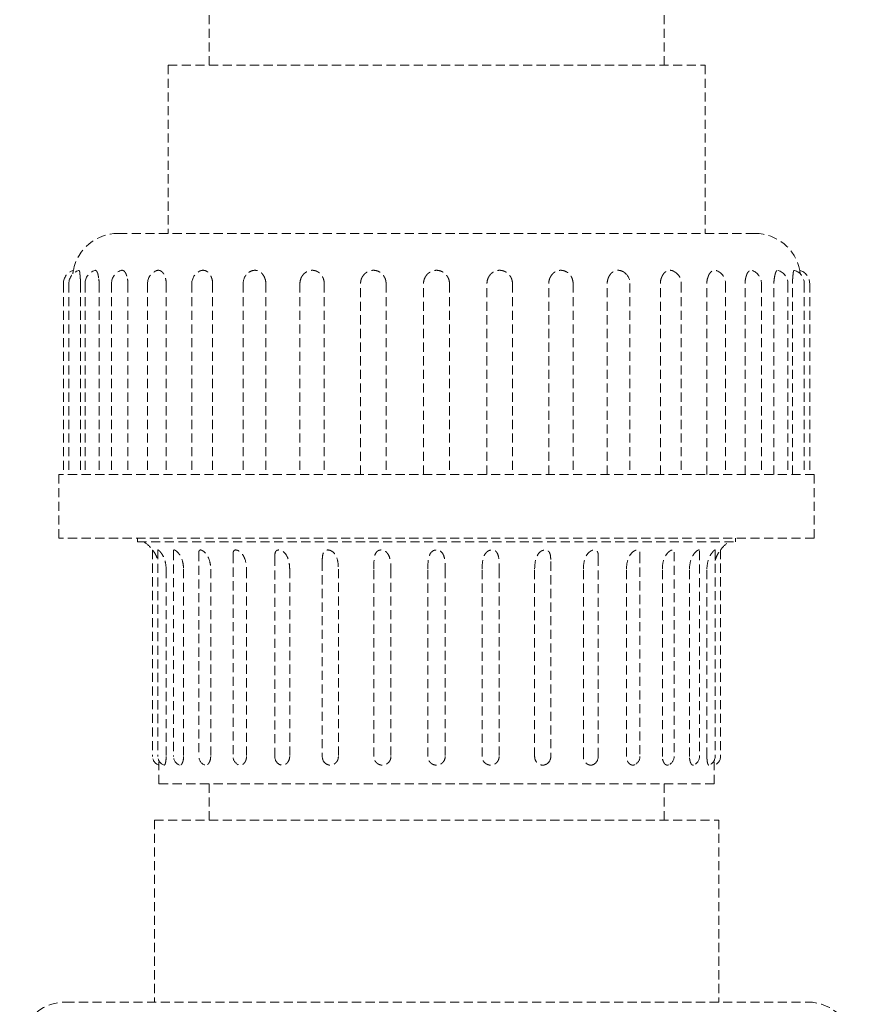
# Model space of a CAD drawing. Units: millimetres. Extents: x -18669 to 2344, y -9103 to 5756.
# Drawn here: x -6755 to -6664, y 499 to 608 of the extents above; entities that cross this region are included whole.
import ezdxf

# ---------------------------------------------------------------- set-up
doc = ezdxf.new("R2010")
doc.units = ezdxf.units.MM
doc.header["$LTSCALE"] = 0.02
doc.header["$MEASUREMENT"] = 0
doc.linetypes.add('AUSGEZOGEN', pattern=[0])
doc.linetypes.add('VERDECKT', pattern=[0.375, 0.25, -0.125])
doc.layers.add('INOWA', color=7, linetype='AUSGEZOGEN', lineweight=15)

# ---------------------------------------------------------------- blocks, each defined once
blk = doc.blocks.new('A$C83a1ba40')
at = {"linetype": 'VERDECKT', "lineweight": 9, "ltscale": 200, "extrusion": (0, 1, 0)}
for p, q in [((1716.94, 5329.3), (1716.94, 6213.47)), ((1766.94, 5329.3), (1766.94, 6213.47)), ((1712.44, 5329.3), (1771.44, 5329.3)), ((1712.44, 5329.3), (1712.44, 5310.8)), ((1771.44, 5329.3), (1771.44, 5310.8)), ((1776.94, 5310.8), (1706.94, 5310.8)), ((1700.94, 5305.3), (1700.94, 5284.3)), ((1701.54, 5305.3), (1701.54, 5284.3)), ((1702.81, 5305.3), (1702.81, 5284.3)), ((1703.32, 5305.3), (1703.32, 5284.3)), ((1704.86, 5305.3), (1704.86, 5284.3)), ((1706.23, 5305.3), (1706.23, 5284.3)), ((1708.03, 5305.3), (1708.03, 5284.3)), ((1710.18, 5305.3), (1710.18, 5284.3)), ((1712.23, 5305.3), (1712.23, 5284.3)), ((1715.05, 5305.3), (1715.05, 5284.3)), ((1717.33, 5305.3), (1717.33, 5284.3)), ((1720.69, 5305.3), (1720.69, 5284.3)), ((1723.18, 5305.3), (1723.18, 5284.3)), ((1726.93, 5305.3), (1726.93, 5284.3)), ((1729.6, 5305.3), (1729.6, 5284.3)), ((1733.59, 5284.3), (1733.59, 5305.3)), ((1736.39, 5305.3), (1736.39, 5284.3)), ((1740.51, 5284.3), (1740.51, 5305.3)), ((1743.36, 5305.3), (1743.36, 5284.3)), ((1747.48, 5284.3), (1747.48, 5305.3)), ((1750.28, 5305.3), (1750.28, 5284.3)), ((1754.27, 5284.3), (1754.27, 5305.3)), ((1756.94, 5305.3), (1756.94, 5284.3)), ((1760.69, 5284.3), (1760.69, 5305.3)), ((1763.19, 5305.3), (1763.19, 5284.3)), ((1766.54, 5284.3), (1766.54, 5305.3)), ((1768.83, 5305.3), (1768.83, 5284.3)), ((1771.64, 5284.3), (1771.64, 5305.3)), ((1773.69, 5305.3), (1773.69, 5284.3)), ((1775.84, 5284.3), (1775.84, 5305.3)), ((1777.64, 5305.3), (1777.64, 5284.3)), ((1779.01, 5284.3), (1779.01, 5305.3)), ((1780.55, 5305.3), (1780.55, 5284.3)), ((1781.06, 5284.3), (1781.06, 5305.3)), ((1782.34, 5305.3), (1782.34, 5284.3)), ((1782.94, 5305.3), (1782.94, 5284.3)), ((1783.44, 5284.3), (1700.44, 5284.3)), ((1700.44, 5277.3), (1700.44, 5284.3)), ((1783.44, 5277.3), (1783.44, 5284.3)), ((1783.44, 5277.3), (1700.44, 5277.3)), ((1709.08, 5277.3), (1709.08, 5276.9)), ((1709.08, 5276.9), (1774.79, 5276.9)), ((1774.79, 5277.3), (1774.79, 5276.9)), ((1710.74, 5276), (1710.74, 5253.3)), ((1711.32, 5275.98), (1711.32, 5253.3)), ((1713.03, 5275.9), (1713.03, 5253.3)), ((1715.82, 5275.77), (1715.82, 5253.3)), ((1768.05, 5275.77), (1768.05, 5253.3)), ((1770.84, 5275.9), (1770.84, 5253.3)), ((1772.55, 5275.98), (1772.55, 5253.3)), ((1773.14, 5276), (1773.14, 5253.3)), ((1719.58, 5275.56), (1719.58, 5253.3)), ((1724.16, 5275.25), (1724.16, 5253.3)), ((1729.38, 5274.72), (1729.38, 5253.3)), ((1754.49, 5274.72), (1754.49, 5253.3)), ((1759.71, 5275.25), (1759.71, 5253.3)), ((1764.29, 5275.56), (1764.29, 5253.3)), ((1712.22, 5273.9), (1712.22, 5253.3)), ((1714.14, 5273.9), (1714.14, 5253.3)), ((1717.12, 5273.9), (1717.12, 5253.3)), ((1721.06, 5273.9), (1721.06, 5253.3)), ((1725.8, 5273.9), (1725.8, 5253.3)), ((1731.15, 5273.9), (1731.15, 5253.3)), ((1735.05, 5253.3), (1735.05, 5273.9)), ((1736.93, 5273.9), (1736.93, 5253.3)), ((1740.98, 5253.3), (1740.98, 5273.9)), ((1742.89, 5273.9), (1742.89, 5253.3)), ((1746.94, 5253.3), (1746.94, 5273.9)), ((1748.82, 5273.9), (1748.82, 5253.3)), ((1752.72, 5253.3), (1752.72, 5273.9)), ((1758.07, 5253.3), (1758.07, 5273.9)), ((1762.81, 5253.3), (1762.81, 5273.9)), ((1766.75, 5253.3), (1766.75, 5273.9)), ((1769.73, 5253.3), (1769.73, 5273.9)), ((1771.65, 5253.3), (1771.65, 5273.9)), ((1711.44, 5250.3), (1711.44, 5252.35)), ((1772.44, 5250.3), (1772.44, 5252.35)), ((1772.44, 5250.3), (1711.44, 5250.3)), ((1716.94, 5246.3), (1716.94, 5250.3)), ((1766.94, 5246.3), (1766.94, 5250.3)), ((1710.94, 5246.3), (1772.94, 5246.3)), ((1710.94, 5246.3), (1710.94, 5226.3)), ((1772.94, 5246.3), (1772.94, 5226.3)), ((1701.14, 5226.3), (1741.94, 5226.3)), ((1741.94, 5226.3), (1782.74, 5226.3))]:
    blk.add_line(p, q, dxfattribs=at)
at = {"linetype": 'VERDECKT', "lineweight": 9, "ltscale": 200, "extrusion": (0, 0, -1)}
for centre, radius, start, end in [((-1706.94, 5305.8), 5, 10.8687, 90), ((-1776.94, 5305.8), 5, 90, 169.1313), ((-1702.44, 5305.3), 1.5, 0, 74.125), ((-1703.04, 5305.3), 1.5, 0, 73.8614), ((-1704.82, 5305.3), 1.5, 360, 73.0221), ((-1707.73, 5305.3), 1.5, 0, 71.4368), ((-1711.68, 5305.3), 1.5, 360, 68.709), ((-1716.55, 5305.3), 1.5, 360, 63.8739), ((-1722.19, 5305.3), 1.5, 0, 53.9209), ((-1761.69, 5305.3), 1.5, 126.0791, 180), ((-1767.33, 5305.3), 1.5, 116.1261, 180), ((-1772.19, 5305.3), 1.5, 111.291, 180), ((-1776.14, 5305.3), 1.5, 108.5632, 180), ((-1779.05, 5305.3), 1.5, 106.9779, 180), ((-1780.84, 5305.3), 1.5, 106.1386, 180), ((-1781.44, 5305.3), 1.5, 105.875, 180), ((-1728.43, 5305.3), 1.5, 0, 21.2251), ((-1755.44, 5305.3), 1.5, 158.7749, 180), ((-1707.94, 5273.9), 3.5, 120.9832, 143.1262), ((-1775.93, 5273.9), 3.5, 36.8738, 59.0168), ((-1711.74, 5253.3), 1, 287.4576, 360), ((-1712.32, 5253.3), 1, 287.8074, 0), ((-1714.03, 5253.3), 1, 288.9319, 360), ((-1716.82, 5253.3), 1, 291.1013, 360), ((-1720.58, 5253.3), 1, 294.9734, 0), ((-1725.16, 5253.3), 1, 302.2873, 360), ((-1730.38, 5253.3), 1, 319.6999, 0), ((-1753.49, 5253.3), 1, 180, 220.3001), ((-1758.71, 5253.3), 1, 180, 237.7127), ((-1763.29, 5253.3), 1, 180, 245.0266), ((-1767.05, 5253.3), 1, 180, 248.8987), ((-1769.84, 5253.3), 1, 180, 251.0681), ((-1771.55, 5253.3), 1, 180, 252.1926), ((-1772.14, 5253.3), 1, 180, 252.5424), ((-1701.14, 5221.3), 5, 0, 90), ((-1782.74, 5221.3), 5, 90, 180)]:
    blk.add_arc(centre, radius, start, end, dxfattribs=at)
at = {"linetype": 'VERDECKT', "lineweight": 9, "ltscale": 200}
for points, knots in [([(1702.02, 5306.75), (1702.02, 5306.75), (1702.02, 5306.73), (1702.01, 5306.67), (1702.01, 5306.62), (1702, 5306.54), (1701.99, 5306.51), (1701.99, 5306.45), (1701.98, 5306.42), (1701.98, 5306.38), (1701.98, 5306.37), (1701.98, 5306.37)], [4.3335339, 4.3335339, 4.3335339, 4.3335339, 4.6724734, 4.6724734, 5.0114128, 5.0114128, 5.1594981, 5.1594981, 5.3075833, 5.3075833, 5.3271111, 5.3271111, 5.3271111, 5.3271111]), ([(1702.62, 5306.75), (1702.62, 5306.75), (1702.63, 5306.75), (1702.65, 5306.75), (1702.67, 5306.73), (1702.7, 5306.67), (1702.71, 5306.62), (1702.73, 5306.54), (1702.73, 5306.51), (1702.74, 5306.45), (1702.75, 5306.42), (1702.75, 5306.33), (1702.76, 5306.27), (1702.77, 5306.14), (1702.78, 5306.07), (1702.78, 5305.95), (1702.79, 5305.89), (1702.79, 5305.82), (1702.8, 5305.81), (1702.8, 5305.8)], [4.262287, 4.262287, 4.262287, 4.262287, 4.333534, 4.333534, 4.672473, 4.672473, 5.011413, 5.011413, 5.159498, 5.159498, 5.307583, 5.307583, 5.533781, 5.533781, 5.759978, 5.759978, 5.95177, 5.95177, 5.970841, 5.970841, 5.970841, 5.970841]), ([(1704.38, 5306.74), (1704.4, 5306.74), (1704.42, 5306.75), (1704.47, 5306.75), (1704.51, 5306.73), (1704.58, 5306.67), (1704.61, 5306.62), (1704.65, 5306.54), (1704.67, 5306.51), (1704.69, 5306.45), (1704.7, 5306.42), (1704.73, 5306.33), (1704.74, 5306.27), (1704.77, 5306.14), (1704.78, 5306.07), (1704.8, 5305.95), (1704.81, 5305.89), (1704.82, 5305.82), (1704.82, 5305.81), (1704.82, 5305.8)], [4.187979, 4.187979, 4.187979, 4.187979, 4.333534, 4.333534, 4.672473, 4.672473, 5.011413, 5.011413, 5.159498, 5.159498, 5.307583, 5.307583, 5.533781, 5.533781, 5.759978, 5.759978, 5.95177, 5.95177, 5.970841, 5.970841, 5.970841, 5.970841]), ([(1707.25, 5306.73), (1707.29, 5306.74), (1707.33, 5306.75), (1707.43, 5306.75), (1707.49, 5306.73), (1707.6, 5306.67), (1707.65, 5306.62), (1707.71, 5306.54), (1707.73, 5306.51), (1707.77, 5306.45), (1707.79, 5306.42), (1707.83, 5306.33), (1707.85, 5306.27), (1707.89, 5306.14), (1707.92, 5306.07), (1707.95, 5305.95), (1707.96, 5305.89), (1707.98, 5305.82), (1707.98, 5305.81), (1707.98, 5305.8)], [4.103732, 4.103732, 4.103732, 4.103732, 4.333534, 4.333534, 4.672473, 4.672473, 5.011413, 5.011413, 5.159498, 5.159498, 5.307583, 5.307583, 5.533781, 5.533781, 5.759978, 5.759978, 5.95177, 5.95177, 5.970841, 5.970841, 5.970841, 5.970841]), ([(1711.13, 5306.7), (1711.21, 5306.73), (1711.29, 5306.75), (1711.43, 5306.75), (1711.51, 5306.73), (1711.66, 5306.67), (1711.72, 5306.62), (1711.81, 5306.54), (1711.83, 5306.51), (1711.89, 5306.45), (1711.91, 5306.42), (1711.96, 5306.33), (1712, 5306.27), (1712.06, 5306.14), (1712.08, 5306.07), (1712.12, 5305.95), (1712.14, 5305.89), (1712.16, 5305.82), (1712.16, 5305.81), (1712.17, 5305.8)], [3.99817, 3.99817, 3.99817, 3.99817, 4.333534, 4.333534, 4.672473, 4.672473, 5.011413, 5.011413, 5.159498, 5.159498, 5.307583, 5.307583, 5.533781, 5.533781, 5.759978, 5.759978, 5.95177, 5.95177, 5.970841, 5.970841, 5.970841, 5.970841]), ([(1715.88, 5306.65), (1715.92, 5306.67), (1715.96, 5306.69), (1716.1, 5306.73), (1716.19, 5306.75), (1716.37, 5306.75), (1716.46, 5306.73), (1716.64, 5306.67), (1716.72, 5306.62), (1716.82, 5306.54), (1716.85, 5306.51), (1716.92, 5306.45), (1716.95, 5306.42), (1717.01, 5306.33), (1717.05, 5306.27), (1717.13, 5306.14), (1717.16, 5306.07), (1717.21, 5305.95), (1717.23, 5305.89), (1717.25, 5305.82), (1717.26, 5305.81), (1717.26, 5305.8)], [3.845893, 3.845893, 3.845893, 3.845893, 3.994594, 3.994594, 4.333534, 4.333534, 4.672473, 4.672473, 5.011413, 5.011413, 5.159498, 5.159498, 5.307583, 5.307583, 5.533781, 5.533781, 5.759978, 5.759978, 5.95177, 5.95177, 5.970841, 5.970841, 5.970841, 5.970841]), ([(1721.3, 5306.52), (1721.33, 5306.54), (1721.35, 5306.55), (1721.46, 5306.62), (1721.57, 5306.67), (1721.77, 5306.73), (1721.88, 5306.75), (1722.08, 5306.75), (1722.18, 5306.73), (1722.38, 5306.67), (1722.48, 5306.62), (1722.6, 5306.54), (1722.63, 5306.51), (1722.71, 5306.45), (1722.74, 5306.42), (1722.82, 5306.33), (1722.86, 5306.27), (1722.95, 5306.14), (1722.99, 5306.07), (1723.04, 5305.95), (1723.07, 5305.89), (1723.09, 5305.82), (1723.1, 5305.81), (1723.1, 5305.8)], [3.564783, 3.564783, 3.564783, 3.564783, 3.655655, 3.655655, 3.994594, 3.994594, 4.333534, 4.333534, 4.672473, 4.672473, 5.011413, 5.011413, 5.159498, 5.159498, 5.307583, 5.307583, 5.533781, 5.533781, 5.759978, 5.759978, 5.95177, 5.95177, 5.970841, 5.970841, 5.970841, 5.970841]), ([(1727.03, 5305.85), (1727.05, 5305.9), (1727.07, 5305.96), (1727.14, 5306.07), (1727.18, 5306.14), (1727.28, 5306.27), (1727.33, 5306.33), (1727.42, 5306.42), (1727.46, 5306.45), (1727.55, 5306.51), (1727.59, 5306.54), (1727.73, 5306.62), (1727.84, 5306.67), (1728.06, 5306.73), (1728.18, 5306.75), (1728.39, 5306.75), (1728.51, 5306.73), (1728.72, 5306.67), (1728.83, 5306.62), (1728.96, 5306.54), (1729, 5306.51), (1729.08, 5306.45), (1729.12, 5306.42), (1729.2, 5306.33), (1729.25, 5306.27), (1729.35, 5306.14), (1729.39, 5306.07), (1729.45, 5305.95), (1729.48, 5305.89), (1729.51, 5305.82), (1729.51, 5305.81), (1729.51, 5305.8)], [2.73854, 2.73854, 2.73854, 2.73854, 2.90709, 2.90709, 3.133287, 3.133287, 3.359485, 3.359485, 3.50757, 3.50757, 3.655655, 3.655655, 3.994594, 3.994594, 4.333534, 4.333534, 4.672473, 4.672473, 5.011413, 5.011413, 5.159498, 5.159498, 5.307583, 5.307583, 5.533781, 5.533781, 5.759978, 5.759978, 5.95177, 5.95177, 5.970841, 5.970841, 5.970841, 5.970841]), ([(1733.68, 5305.8), (1733.68, 5305.81), (1733.69, 5305.82), (1733.71, 5305.89), (1733.75, 5305.95), (1733.81, 5306.07), (1733.86, 5306.14), (1733.96, 5306.27), (1734.02, 5306.33), (1734.11, 5306.42), (1734.15, 5306.45), (1734.24, 5306.51), (1734.28, 5306.54), (1734.42, 5306.62), (1734.54, 5306.67), (1734.77, 5306.73), (1734.89, 5306.75), (1735.12, 5306.75), (1735.24, 5306.73), (1735.47, 5306.67), (1735.58, 5306.62), (1735.72, 5306.54), (1735.76, 5306.51), (1735.85, 5306.45), (1735.89, 5306.42), (1735.98, 5306.33), (1736.03, 5306.27), (1736.13, 5306.14), (1736.17, 5306.07), (1736.24, 5305.95), (1736.27, 5305.89), (1736.3, 5305.82), (1736.3, 5305.81), (1736.3, 5305.8)], [2.696227, 2.696227, 2.696227, 2.696227, 2.715298, 2.715298, 2.90709, 2.90709, 3.133287, 3.133287, 3.359485, 3.359485, 3.50757, 3.50757, 3.655655, 3.655655, 3.994594, 3.994594, 4.333534, 4.333534, 4.672473, 4.672473, 5.011413, 5.011413, 5.159498, 5.159498, 5.307583, 5.307583, 5.533781, 5.533781, 5.759978, 5.759978, 5.95177, 5.95177, 5.970841, 5.970841, 5.970841, 5.970841]), ([(1740.6, 5305.8), (1740.61, 5305.81), (1740.61, 5305.82), (1740.64, 5305.89), (1740.67, 5305.95), (1740.74, 5306.07), (1740.78, 5306.14), (1740.88, 5306.27), (1740.94, 5306.33), (1741.03, 5306.42), (1741.08, 5306.45), (1741.16, 5306.51), (1741.21, 5306.54), (1741.35, 5306.62), (1741.46, 5306.67), (1741.7, 5306.73), (1741.82, 5306.75), (1742.05, 5306.75), (1742.17, 5306.73), (1742.41, 5306.67), (1742.52, 5306.62), (1742.66, 5306.54), (1742.71, 5306.51), (1742.8, 5306.45), (1742.84, 5306.42), (1742.93, 5306.33), (1742.99, 5306.27), (1743.09, 5306.14), (1743.13, 5306.07), (1743.2, 5305.95), (1743.23, 5305.89), (1743.26, 5305.82), (1743.26, 5305.81), (1743.27, 5305.8)], [2.696227, 2.696227, 2.696227, 2.696227, 2.715298, 2.715298, 2.90709, 2.90709, 3.133287, 3.133287, 3.359485, 3.359485, 3.50757, 3.50757, 3.655655, 3.655655, 3.994594, 3.994594, 4.333534, 4.333534, 4.672473, 4.672473, 5.011413, 5.011413, 5.159498, 5.159498, 5.307583, 5.307583, 5.533781, 5.533781, 5.759978, 5.759978, 5.95177, 5.95177, 5.970841, 5.970841, 5.970841, 5.970841]), ([(1747.57, 5305.8), (1747.57, 5305.81), (1747.57, 5305.82), (1747.6, 5305.89), (1747.63, 5305.95), (1747.7, 5306.07), (1747.74, 5306.14), (1747.84, 5306.27), (1747.89, 5306.33), (1747.98, 5306.42), (1748.03, 5306.45), (1748.11, 5306.51), (1748.15, 5306.54), (1748.29, 5306.62), (1748.4, 5306.67), (1748.63, 5306.73), (1748.75, 5306.75), (1748.98, 5306.75), (1749.1, 5306.73), (1749.33, 5306.67), (1749.45, 5306.62), (1749.59, 5306.54), (1749.63, 5306.51), (1749.72, 5306.45), (1749.76, 5306.42), (1749.85, 5306.33), (1749.91, 5306.27), (1750.01, 5306.14), (1750.06, 5306.07), (1750.13, 5305.95), (1750.16, 5305.89), (1750.18, 5305.82), (1750.19, 5305.81), (1750.19, 5305.8)], [2.696227, 2.696227, 2.696227, 2.696227, 2.715298, 2.715298, 2.90709, 2.90709, 3.133287, 3.133287, 3.359485, 3.359485, 3.50757, 3.50757, 3.655655, 3.655655, 3.994594, 3.994594, 4.333534, 4.333534, 4.672473, 4.672473, 5.011413, 5.011413, 5.159498, 5.159498, 5.307583, 5.307583, 5.533781, 5.533781, 5.759978, 5.759978, 5.95177, 5.95177, 5.970841, 5.970841, 5.970841, 5.970841]), ([(1754.36, 5305.8), (1754.36, 5305.81), (1754.36, 5305.82), (1754.39, 5305.89), (1754.42, 5305.95), (1754.48, 5306.07), (1754.52, 5306.14), (1754.62, 5306.27), (1754.67, 5306.33), (1754.75, 5306.42), (1754.79, 5306.45), (1754.87, 5306.51), (1754.91, 5306.54), (1755.04, 5306.62), (1755.15, 5306.67), (1755.36, 5306.73), (1755.48, 5306.75), (1755.69, 5306.75), (1755.81, 5306.73), (1756.03, 5306.67), (1756.14, 5306.62), (1756.28, 5306.54), (1756.32, 5306.51), (1756.41, 5306.45), (1756.45, 5306.42), (1756.54, 5306.33), (1756.59, 5306.27), (1756.69, 5306.14), (1756.73, 5306.07), (1756.8, 5305.96), (1756.82, 5305.9), (1756.84, 5305.85)], [2.696227, 2.696227, 2.696227, 2.696227, 2.715298, 2.715298, 2.90709, 2.90709, 3.133287, 3.133287, 3.359485, 3.359485, 3.50757, 3.50757, 3.655655, 3.655655, 3.994594, 3.994594, 4.333534, 4.333534, 4.672473, 4.672473, 5.011413, 5.011413, 5.159498, 5.159498, 5.307583, 5.307583, 5.533781, 5.533781, 5.759978, 5.759978, 5.928528, 5.928528, 5.928528, 5.928528]), ([(1760.77, 5305.8), (1760.77, 5305.81), (1760.78, 5305.82), (1760.8, 5305.89), (1760.83, 5305.95), (1760.88, 5306.07), (1760.92, 5306.14), (1761.01, 5306.27), (1761.05, 5306.33), (1761.13, 5306.42), (1761.16, 5306.45), (1761.24, 5306.51), (1761.28, 5306.54), (1761.39, 5306.62), (1761.49, 5306.67), (1761.69, 5306.73), (1761.79, 5306.75), (1761.99, 5306.75), (1762.1, 5306.73), (1762.3, 5306.67), (1762.41, 5306.62), (1762.52, 5306.55), (1762.54, 5306.54), (1762.57, 5306.52)], [2.696227, 2.696227, 2.696227, 2.696227, 2.715298, 2.715298, 2.90709, 2.90709, 3.133287, 3.133287, 3.359485, 3.359485, 3.50757, 3.50757, 3.655655, 3.655655, 3.994594, 3.994594, 4.333534, 4.333534, 4.672473, 4.672473, 5.011413, 5.011413, 5.102285, 5.102285, 5.102285, 5.102285]), ([(1766.61, 5305.8), (1766.61, 5305.81), (1766.62, 5305.82), (1766.64, 5305.89), (1766.66, 5305.95), (1766.71, 5306.07), (1766.75, 5306.14), (1766.82, 5306.27), (1766.86, 5306.33), (1766.93, 5306.42), (1766.96, 5306.45), (1767.02, 5306.51), (1767.05, 5306.54), (1767.15, 5306.62), (1767.23, 5306.67), (1767.41, 5306.73), (1767.5, 5306.75), (1767.68, 5306.75), (1767.77, 5306.73), (1767.91, 5306.69), (1767.95, 5306.67), (1767.99, 5306.65)], [2.696227, 2.696227, 2.696227, 2.696227, 2.715298, 2.715298, 2.90709, 2.90709, 3.133287, 3.133287, 3.359485, 3.359485, 3.50757, 3.50757, 3.655655, 3.655655, 3.994594, 3.994594, 4.333534, 4.333534, 4.672473, 4.672473, 4.821175, 4.821175, 4.821175, 4.821175]), ([(1771.7, 5305.8), (1771.71, 5305.81), (1771.71, 5305.82), (1771.73, 5305.89), (1771.75, 5305.95), (1771.79, 5306.07), (1771.81, 5306.14), (1771.87, 5306.27), (1771.91, 5306.33), (1771.96, 5306.42), (1771.99, 5306.45), (1772.04, 5306.51), (1772.06, 5306.54), (1772.15, 5306.62), (1772.21, 5306.67), (1772.36, 5306.73), (1772.44, 5306.75), (1772.58, 5306.75), (1772.66, 5306.73), (1772.74, 5306.7)], [2.696227, 2.696227, 2.696227, 2.696227, 2.715298, 2.715298, 2.90709, 2.90709, 3.133287, 3.133287, 3.359485, 3.359485, 3.50757, 3.50757, 3.655655, 3.655655, 3.994594, 3.994594, 4.333534, 4.333534, 4.668898, 4.668898, 4.668898, 4.668898]), ([(1775.89, 5305.8), (1775.89, 5305.81), (1775.89, 5305.82), (1775.91, 5305.89), (1775.92, 5305.95), (1775.96, 5306.07), (1775.98, 5306.14), (1776.02, 5306.27), (1776.04, 5306.33), (1776.08, 5306.42), (1776.1, 5306.45), (1776.14, 5306.51), (1776.16, 5306.54), (1776.22, 5306.62), (1776.27, 5306.67), (1776.38, 5306.73), (1776.44, 5306.75), (1776.54, 5306.75), (1776.58, 5306.74), (1776.62, 5306.73)], [2.696227, 2.696227, 2.696227, 2.696227, 2.715298, 2.715298, 2.90709, 2.90709, 3.133287, 3.133287, 3.359485, 3.359485, 3.50757, 3.50757, 3.655655, 3.655655, 3.994594, 3.994594, 4.333534, 4.333534, 4.563336, 4.563336, 4.563336, 4.563336]), ([(1779.05, 5305.8), (1779.05, 5305.81), (1779.05, 5305.82), (1779.06, 5305.89), (1779.07, 5305.95), (1779.09, 5306.07), (1779.1, 5306.14), (1779.13, 5306.27), (1779.15, 5306.33), (1779.17, 5306.42), (1779.18, 5306.45), (1779.2, 5306.51), (1779.22, 5306.54), (1779.26, 5306.62), (1779.29, 5306.67), (1779.36, 5306.73), (1779.4, 5306.75), (1779.46, 5306.75), (1779.47, 5306.74), (1779.49, 5306.74)], [2.696227, 2.696227, 2.696227, 2.696227, 2.715298, 2.715298, 2.90709, 2.90709, 3.133287, 3.133287, 3.359485, 3.359485, 3.50757, 3.50757, 3.655655, 3.655655, 3.994594, 3.994594, 4.333534, 4.333534, 4.479089, 4.479089, 4.479089, 4.479089]), ([(1781.07, 5305.8), (1781.07, 5305.81), (1781.08, 5305.82), (1781.08, 5305.89), (1781.09, 5305.95), (1781.09, 5306.07), (1781.1, 5306.14), (1781.11, 5306.27), (1781.12, 5306.33), (1781.12, 5306.42), (1781.13, 5306.45), (1781.14, 5306.51), (1781.14, 5306.54), (1781.16, 5306.62), (1781.17, 5306.67), (1781.2, 5306.73), (1781.22, 5306.75), (1781.24, 5306.75), (1781.25, 5306.75), (1781.25, 5306.75)], [2.696227, 2.696227, 2.696227, 2.696227, 2.715298, 2.715298, 2.90709, 2.90709, 3.133287, 3.133287, 3.359485, 3.359485, 3.50757, 3.50757, 3.655655, 3.655655, 3.994594, 3.994594, 4.333534, 4.333534, 4.404781, 4.404781, 4.404781, 4.404781]), ([(1781.89, 5306.37), (1781.89, 5306.37), (1781.89, 5306.38), (1781.89, 5306.42), (1781.88, 5306.45), (1781.88, 5306.51), (1781.87, 5306.54), (1781.86, 5306.62), (1781.86, 5306.67), (1781.85, 5306.73), (1781.85, 5306.75), (1781.85, 5306.75)], [3.3399568, 3.3399568, 3.3399568, 3.3399568, 3.3594846, 3.3594846, 3.5075698, 3.5075698, 3.6556551, 3.6556551, 3.9945945, 3.9945945, 4.3335339, 4.3335339, 4.3335339, 4.3335339]), ([(1702.8, 5305.8), (1702.8, 5305.8), (1702.8, 5305.8), (1702.81, 5305.64), (1702.81, 5305.47), (1702.81, 5305.3)], [-4.7221503, -4.7221503, -4.7221503, -4.7221503, -4.7217716, -4.7217716, -4.2334735, -4.2334735, -4.2334735, -4.2334735]), ([(1704.82, 5305.8), (1704.82, 5305.8), (1704.82, 5305.8), (1704.85, 5305.64), (1704.86, 5305.47), (1704.86, 5305.3)], [-4.7221503, -4.7221503, -4.7221503, -4.7221503, -4.7217716, -4.7217716, -4.2334735, -4.2334735, -4.2334735, -4.2334735]), ([(1707.98, 5305.8), (1707.98, 5305.8), (1707.98, 5305.8), (1708.01, 5305.64), (1708.03, 5305.47), (1708.03, 5305.3)], [-4.7221503, -4.7221503, -4.7221503, -4.7221503, -4.7217716, -4.7217716, -4.2334735, -4.2334735, -4.2334735, -4.2334735]), ([(1712.17, 5305.8), (1712.17, 5305.8), (1712.17, 5305.8), (1712.21, 5305.64), (1712.23, 5305.47), (1712.23, 5305.3)], [-4.7221503, -4.7221503, -4.7221503, -4.7221503, -4.7217716, -4.7217716, -4.2334735, -4.2334735, -4.2334735, -4.2334735]), ([(1717.26, 5305.8), (1717.26, 5305.8), (1717.26, 5305.8), (1717.31, 5305.64), (1717.33, 5305.47), (1717.33, 5305.3)], [-4.7221503, -4.7221503, -4.7221503, -4.7221503, -4.7217716, -4.7217716, -4.2334735, -4.2334735, -4.2334735, -4.2334735]), ([(1723.1, 5305.8), (1723.1, 5305.8), (1723.1, 5305.8), (1723.15, 5305.64), (1723.18, 5305.47), (1723.18, 5305.3)], [-4.7221503, -4.7221503, -4.7221503, -4.7221503, -4.7217716, -4.7217716, -4.2334735, -4.2334735, -4.2334735, -4.2334735]), ([(1729.51, 5305.8), (1729.51, 5305.8), (1729.51, 5305.8), (1729.57, 5305.64), (1729.6, 5305.47), (1729.6, 5305.3)], [-4.7221503, -4.7221503, -4.7221503, -4.7221503, -4.7217716, -4.7217716, -4.2334735, -4.2334735, -4.2334735, -4.2334735]), ([(1733.59, 5305.3), (1733.59, 5305.47), (1733.62, 5305.64), (1733.68, 5305.8), (1733.68, 5305.8), (1733.68, 5305.8)], [0, 0, 0, 0, 0.4882981, 0.4882981, 0.4886768, 0.4886768, 0.4886768, 0.4886768]), ([(1736.3, 5305.8), (1736.3, 5305.8), (1736.3, 5305.8), (1736.37, 5305.64), (1736.39, 5305.47), (1736.39, 5305.3)], [-4.7221503, -4.7221503, -4.7221503, -4.7221503, -4.7217716, -4.7217716, -4.2334735, -4.2334735, -4.2334735, -4.2334735]), ([(1740.51, 5305.3), (1740.51, 5305.47), (1740.54, 5305.64), (1740.6, 5305.8), (1740.6, 5305.8), (1740.6, 5305.8)], [0, 0, 0, 0, 0.4882981, 0.4882981, 0.4886768, 0.4886768, 0.4886768, 0.4886768]), ([(1743.27, 5305.8), (1743.27, 5305.8), (1743.27, 5305.8), (1743.33, 5305.64), (1743.36, 5305.47), (1743.36, 5305.3)], [-4.7221503, -4.7221503, -4.7221503, -4.7221503, -4.7217716, -4.7217716, -4.2334735, -4.2334735, -4.2334735, -4.2334735]), ([(1747.48, 5305.3), (1747.48, 5305.47), (1747.51, 5305.64), (1747.57, 5305.8), (1747.57, 5305.8), (1747.57, 5305.8)], [0, 0, 0, 0, 0.4882981, 0.4882981, 0.4886768, 0.4886768, 0.4886768, 0.4886768]), ([(1750.19, 5305.8), (1750.19, 5305.8), (1750.19, 5305.8), (1750.25, 5305.64), (1750.28, 5305.47), (1750.28, 5305.3)], [-4.7221503, -4.7221503, -4.7221503, -4.7221503, -4.7217716, -4.7217716, -4.2334735, -4.2334735, -4.2334735, -4.2334735]), ([(1754.27, 5305.3), (1754.27, 5305.47), (1754.3, 5305.64), (1754.36, 5305.8), (1754.36, 5305.8), (1754.36, 5305.8)], [0, 0, 0, 0, 0.4882981, 0.4882981, 0.4886768, 0.4886768, 0.4886768, 0.4886768]), ([(1760.69, 5305.3), (1760.69, 5305.47), (1760.72, 5305.64), (1760.77, 5305.8), (1760.77, 5305.8), (1760.77, 5305.8)], [0, 0, 0, 0, 0.4882981, 0.4882981, 0.4886768, 0.4886768, 0.4886768, 0.4886768]), ([(1766.54, 5305.3), (1766.54, 5305.47), (1766.56, 5305.64), (1766.61, 5305.8), (1766.61, 5305.8), (1766.61, 5305.8)], [0, 0, 0, 0, 0.4882981, 0.4882981, 0.4886768, 0.4886768, 0.4886768, 0.4886768]), ([(1771.64, 5305.3), (1771.64, 5305.47), (1771.66, 5305.64), (1771.7, 5305.8), (1771.7, 5305.8), (1771.7, 5305.8)], [0, 0, 0, 0, 0.4882981, 0.4882981, 0.4886768, 0.4886768, 0.4886768, 0.4886768]), ([(1775.84, 5305.3), (1775.84, 5305.47), (1775.86, 5305.64), (1775.89, 5305.8), (1775.89, 5305.8), (1775.89, 5305.8)], [0, 0, 0, 0, 0.4882981, 0.4882981, 0.4886768, 0.4886768, 0.4886768, 0.4886768]), ([(1779.01, 5305.3), (1779.01, 5305.47), (1779.02, 5305.64), (1779.05, 5305.8), (1779.05, 5305.8), (1779.05, 5305.8)], [0, 0, 0, 0, 0.4882981, 0.4882981, 0.4886768, 0.4886768, 0.4886768, 0.4886768]), ([(1781.06, 5305.3), (1781.06, 5305.47), (1781.06, 5305.64), (1781.07, 5305.8), (1781.07, 5305.8), (1781.07, 5305.8)], [0, 0, 0, 0, 0.4882981, 0.4882981, 0.4886768, 0.4886768, 0.4886768, 0.4886768]), ([(1710.74, 5276), (1710.74, 5276), (1710.74, 5276), (1710.74, 5276), (1710.75, 5275.98), (1710.8, 5275.91), (1710.84, 5275.87), (1710.93, 5275.73), (1710.99, 5275.64), (1711.14, 5275.35), (1711.22, 5275.16), (1711.3, 5274.9), (1711.31, 5274.88), (1711.32, 5274.86)], [3.81049, 3.81049, 3.81049, 3.81049, 3.906715, 3.906715, 4.37908, 4.37908, 4.934702, 4.934702, 5.630043, 5.630043, 6.573076, 6.573076, 6.658905, 6.658905, 6.658905, 6.658905]), ([(1711.32, 5275.98), (1711.32, 5275.98), (1711.32, 5275.98), (1711.32, 5276), (1711.33, 5276.01), (1711.37, 5276), (1711.4, 5275.98), (1711.48, 5275.91), (1711.53, 5275.86), (1711.65, 5275.72), (1711.72, 5275.63), (1711.91, 5275.32), (1712.02, 5275.09), (1712.17, 5274.55), (1712.22, 5274.24), (1712.22, 5273.9)], [3.434223, 3.434223, 3.434223, 3.434223, 3.463463, 3.463463, 3.943643, 3.943643, 4.42051, 4.42051, 4.981055, 4.981055, 5.680783, 5.680783, 6.777679, 6.777679, 7.852791, 7.852791, 7.852791, 7.852791]), ([(1713.03, 5275.9), (1713.03, 5275.94), (1713.04, 5275.97), (1713.08, 5276), (1713.1, 5276.01), (1713.18, 5275.99), (1713.22, 5275.97), (1713.33, 5275.9), (1713.39, 5275.85), (1713.53, 5275.72), (1713.61, 5275.62), (1713.83, 5275.29), (1713.96, 5275.02), (1714.1, 5274.45), (1714.14, 5274.18), (1714.14, 5273.9)], [3.025913, 3.025913, 3.025913, 3.025913, 3.482386, 3.482386, 3.965146, 3.965146, 4.443564, 4.443564, 5.003855, 5.003855, 5.699958, 5.699958, 6.949846, 6.949846, 7.965424, 7.965424, 7.965424, 7.965424]), ([(1715.82, 5275.77), (1715.82, 5275.81), (1715.83, 5275.85), (1715.85, 5275.93), (1715.88, 5275.97), (1715.95, 5276), (1715.99, 5276.01), (1716.09, 5275.99), (1716.15, 5275.97), (1716.28, 5275.9), (1716.35, 5275.85), (1716.5, 5275.71), (1716.59, 5275.62), (1716.83, 5275.28), (1716.95, 5275.01), (1717.09, 5274.43), (1717.12, 5274.17), (1717.12, 5273.9)], [2.581563, 2.581563, 2.581563, 2.581563, 2.958457, 2.958457, 3.500893, 3.500893, 3.985408, 3.985408, 4.465807, 4.465807, 5.028189, 5.028189, 5.726564, 5.726564, 7.012698, 7.012698, 7.995946, 7.995946, 7.995946, 7.995946]), ([(1719.58, 5275.56), (1719.58, 5275.59), (1719.58, 5275.61), (1719.59, 5275.75), (1719.61, 5275.83), (1719.68, 5275.93), (1719.72, 5275.97), (1719.82, 5276), (1719.87, 5276.01), (1720, 5275.99), (1720.06, 5275.97), (1720.21, 5275.9), (1720.29, 5275.85), (1720.45, 5275.71), (1720.54, 5275.61), (1720.78, 5275.28), (1720.9, 5275), (1721.03, 5274.42), (1721.06, 5274.16), (1721.06, 5273.9)], [2.113074, 2.113074, 2.113074, 2.113074, 2.277615, 2.277615, 2.966382, 2.966382, 3.508179, 3.508179, 3.99331, 3.99331, 4.474532, 4.474532, 5.037965, 5.037965, 5.737804, 5.737804, 7.034696, 7.034696, 8.008256, 8.008256, 8.008256, 8.008256]), ([(1724.16, 5275.25), (1724.16, 5275.4), (1724.17, 5275.53), (1724.22, 5275.74), (1724.25, 5275.83), (1724.35, 5275.93), (1724.41, 5275.97), (1724.53, 5276), (1724.6, 5276.01), (1724.74, 5275.99), (1724.82, 5275.97), (1724.97, 5275.9), (1725.06, 5275.85), (1725.22, 5275.71), (1725.31, 5275.62), (1725.54, 5275.28), (1725.65, 5275.01), (1725.77, 5274.43), (1725.8, 5274.17), (1725.8, 5273.9)], [1.579324, 1.579324, 1.579324, 1.579324, 2.268701, 2.268701, 2.958457, 2.958457, 3.500893, 3.500893, 3.985408, 3.985408, 4.465807, 4.465807, 5.028189, 5.028189, 5.726564, 5.726564, 7.012698, 7.012698, 7.995946, 7.995946, 7.995946, 7.995946]), ([(1729.38, 5274.72), (1729.38, 5274.85), (1729.38, 5274.96), (1729.4, 5275.29), (1729.42, 5275.48), (1729.52, 5275.73), (1729.57, 5275.82), (1729.7, 5275.93), (1729.76, 5275.96), (1729.91, 5276), (1729.98, 5276.01), (1730.14, 5275.99), (1730.22, 5275.97), (1730.38, 5275.9), (1730.47, 5275.85), (1730.64, 5275.72), (1730.72, 5275.62), (1730.94, 5275.29), (1731.03, 5275.02), (1731.14, 5274.45), (1731.15, 5274.18), (1731.15, 5273.9)], [0.883955, 0.883955, 0.883955, 0.883955, 1.329551, 1.329551, 2.242107, 2.242107, 2.938192, 2.938192, 3.482386, 3.482386, 3.965146, 3.965146, 4.443564, 4.443564, 5.003855, 5.003855, 5.699958, 5.699958, 6.949846, 6.949846, 7.965424, 7.965424, 7.965424, 7.965424]), ([(1735.05, 5273.9), (1735.05, 5274.35), (1735.05, 5274.75), (1735.12, 5275.29), (1735.16, 5275.47), (1735.29, 5275.72), (1735.36, 5275.81), (1735.51, 5275.92), (1735.59, 5275.96), (1735.75, 5276), (1735.83, 5276.01), (1735.99, 5276), (1736.07, 5275.98), (1736.24, 5275.91), (1736.32, 5275.86), (1736.48, 5275.72), (1736.56, 5275.63), (1736.74, 5275.32), (1736.81, 5275.09), (1736.91, 5274.55), (1736.93, 5274.24), (1736.93, 5273.9)], [0, 0, 0, 0, 1.331459, 1.331459, 2.215169, 2.215169, 2.917186, 2.917186, 3.463463, 3.463463, 3.943643, 3.943643, 4.42051, 4.42051, 4.981055, 4.981055, 5.680783, 5.680783, 6.777679, 6.777679, 7.852791, 7.852791, 7.852791, 7.852791]), ([(1740.98, 5273.9), (1740.98, 5274.35), (1741, 5274.75), (1741.1, 5275.28), (1741.16, 5275.45), (1741.31, 5275.71), (1741.4, 5275.8), (1741.57, 5275.92), (1741.65, 5275.96), (1741.82, 5276), (1741.9, 5276.01), (1742.07, 5276), (1742.15, 5275.98), (1742.31, 5275.91), (1742.38, 5275.87), (1742.53, 5275.73), (1742.6, 5275.64), (1742.75, 5275.35), (1742.8, 5275.16), (1742.88, 5274.63), (1742.89, 5274.28), (1742.89, 5273.9)], [0, 0, 0, 0, 1.33408, 1.33408, 2.166838, 2.166838, 2.880255, 2.880255, 3.429919, 3.429919, 3.906715, 3.906715, 4.37908, 4.37908, 4.934702, 4.934702, 5.630043, 5.630043, 6.573076, 6.573076, 7.766861, 7.766861, 7.766861, 7.766861]), ([(1746.94, 5273.9), (1746.94, 5274.35), (1746.98, 5274.75), (1747.12, 5275.29), (1747.2, 5275.47), (1747.39, 5275.72), (1747.48, 5275.81), (1747.66, 5275.92), (1747.75, 5275.96), (1747.92, 5276), (1748, 5276.01), (1748.16, 5276), (1748.24, 5275.98), (1748.38, 5275.91), (1748.45, 5275.86), (1748.58, 5275.72), (1748.63, 5275.63), (1748.75, 5275.32), (1748.78, 5275.09), (1748.82, 5274.55), (1748.82, 5274.24), (1748.82, 5273.9)], [0, 0, 0, 0, 1.331459, 1.331459, 2.215169, 2.215169, 2.917186, 2.917186, 3.463463, 3.463463, 3.943643, 3.943643, 4.42051, 4.42051, 4.981055, 4.981055, 5.680783, 5.680783, 6.777679, 6.777679, 7.852791, 7.852791, 7.852791, 7.852791]), ([(1752.72, 5273.9), (1752.72, 5274.35), (1752.77, 5274.75), (1752.94, 5275.29), (1753.04, 5275.48), (1753.25, 5275.73), (1753.35, 5275.82), (1753.53, 5275.93), (1753.62, 5275.96), (1753.79, 5276), (1753.87, 5276.01), (1754.01, 5275.99), (1754.08, 5275.97), (1754.21, 5275.9), (1754.26, 5275.85), (1754.36, 5275.72), (1754.4, 5275.62), (1754.48, 5275.3), (1754.49, 5275.03), (1754.49, 5274.72)], [0, 0, 0, 0, 1.329551, 1.329551, 2.242107, 2.242107, 2.938192, 2.938192, 3.482386, 3.482386, 3.965146, 3.965146, 4.443564, 4.443564, 5.003855, 5.003855, 5.699958, 5.699958, 6.928668, 6.928668, 6.928668, 6.928668]), ([(1758.07, 5273.9), (1758.07, 5274.35), (1758.14, 5274.75), (1758.34, 5275.3), (1758.45, 5275.49), (1758.68, 5275.74), (1758.78, 5275.83), (1758.96, 5275.93), (1759.04, 5275.97), (1759.2, 5276), (1759.27, 5276.01), (1759.4, 5275.99), (1759.45, 5275.97), (1759.56, 5275.9), (1759.6, 5275.85), (1759.67, 5275.71), (1759.69, 5275.62), (1759.71, 5275.42), (1759.71, 5275.34), (1759.71, 5275.25)], [0, 0, 0, 0, 1.328574, 1.328574, 2.268701, 2.268701, 2.958457, 2.958457, 3.500893, 3.500893, 3.985408, 3.985408, 4.465807, 4.465807, 5.028189, 5.028189, 5.726564, 5.726564, 6.183405, 6.183405, 6.183405, 6.183405]), ([(1762.81, 5273.9), (1762.81, 5274.35), (1762.89, 5274.75), (1763.11, 5275.3), (1763.23, 5275.49), (1763.45, 5275.75), (1763.55, 5275.83), (1763.72, 5275.93), (1763.8, 5275.97), (1763.94, 5276), (1764, 5276.01), (1764.11, 5275.99), (1764.15, 5275.97), (1764.22, 5275.9), (1764.25, 5275.85), (1764.28, 5275.72), (1764.29, 5275.65), (1764.29, 5275.56)], [0, 0, 0, 0, 1.328272, 1.328272, 2.277615, 2.277615, 2.966382, 2.966382, 3.508179, 3.508179, 3.99331, 3.99331, 4.474532, 4.474532, 5.037965, 5.037965, 5.610337, 5.610337, 5.610337, 5.610337]), ([(1766.75, 5273.9), (1766.75, 5274.35), (1766.83, 5274.75), (1767.06, 5275.3), (1767.18, 5275.49), (1767.39, 5275.74), (1767.49, 5275.83), (1767.64, 5275.93), (1767.71, 5275.97), (1767.83, 5276), (1767.88, 5276.01), (1767.96, 5275.99), (1767.99, 5275.97), (1768.03, 5275.9), (1768.04, 5275.85), (1768.05, 5275.78), (1768.05, 5275.77), (1768.05, 5275.77)], [0, 0, 0, 0, 1.328574, 1.328574, 2.268701, 2.268701, 2.958457, 2.958457, 3.500893, 3.500893, 3.985408, 3.985408, 4.465807, 4.465807, 5.028189, 5.028189, 5.092127, 5.092127, 5.092127, 5.092127]), ([(1769.73, 5273.9), (1769.73, 5274.35), (1769.82, 5274.75), (1770.04, 5275.29), (1770.15, 5275.48), (1770.35, 5275.73), (1770.44, 5275.82), (1770.57, 5275.93), (1770.63, 5275.96), (1770.72, 5276), (1770.76, 5276.01), (1770.81, 5275.99), (1770.83, 5275.97), (1770.84, 5275.93), (1770.84, 5275.92), (1770.84, 5275.9)], [0, 0, 0, 0, 1.329551, 1.329551, 2.242107, 2.242107, 2.938192, 2.938192, 3.482386, 3.482386, 3.965146, 3.965146, 4.443564, 4.443564, 4.620207, 4.620207, 4.620207, 4.620207]), ([(1771.65, 5273.9), (1771.65, 5274.35), (1771.74, 5274.75), (1771.95, 5275.29), (1772.05, 5275.47), (1772.22, 5275.72), (1772.3, 5275.81), (1772.41, 5275.92), (1772.45, 5275.96), (1772.51, 5276), (1772.54, 5276.01), (1772.55, 5276), (1772.55, 5275.99), (1772.55, 5275.98)], [0, 0, 0, 0, 1.331459, 1.331459, 2.215169, 2.215169, 2.917186, 2.917186, 3.463463, 3.463463, 3.943643, 3.943643, 4.203345, 4.203345, 4.203345, 4.203345]), ([(1772.55, 5274.86), (1772.58, 5274.94), (1772.6, 5275.01), (1772.7, 5275.28), (1772.78, 5275.45), (1772.93, 5275.71), (1772.99, 5275.8), (1773.07, 5275.92), (1773.1, 5275.96), (1773.13, 5276), (1773.14, 5276), (1773.14, 5276)], [1.054447, 1.054447, 1.054447, 1.054447, 1.33408, 1.33408, 2.166838, 2.166838, 2.880255, 2.880255, 3.429919, 3.429919, 3.81049, 3.81049, 3.81049, 3.81049]), ([(1712.22, 5253.3), (1712.22, 5253.2), (1712.22, 5253.08), (1712.2, 5252.86), (1712.19, 5252.76), (1712.16, 5252.64), (1712.15, 5252.6), (1712.14, 5252.53), (1712.13, 5252.5), (1712.1, 5252.44), (1712.09, 5252.41), (1712.05, 5252.36), (1712.04, 5252.35), (1712.02, 5252.35), (1712.01, 5252.35), (1712.01, 5252.35)], [2.853683, 2.853683, 2.853683, 2.853683, 3.183083, 3.183083, 3.512482, 3.512482, 3.658615, 3.658615, 3.804747, 3.804747, 4.042636, 4.042636, 4.280525, 4.280525, 4.339093, 4.339093, 4.339093, 4.339093]), ([(1714.14, 5253.3), (1714.14, 5253.2), (1714.13, 5253.08), (1714.1, 5252.86), (1714.07, 5252.76), (1714.03, 5252.64), (1714.01, 5252.6), (1713.98, 5252.53), (1713.96, 5252.5), (1713.92, 5252.44), (1713.89, 5252.41), (1713.82, 5252.36), (1713.79, 5252.35), (1713.74, 5252.35), (1713.73, 5252.35), (1713.71, 5252.36)], [2.853683, 2.853683, 2.853683, 2.853683, 3.183083, 3.183083, 3.512482, 3.512482, 3.658615, 3.658615, 3.804747, 3.804747, 4.042636, 4.042636, 4.280525, 4.280525, 4.400734, 4.400734, 4.400734, 4.400734]), ([(1717.12, 5253.3), (1717.12, 5253.2), (1717.11, 5253.08), (1717.06, 5252.86), (1717.02, 5252.76), (1716.96, 5252.64), (1716.94, 5252.6), (1716.89, 5252.53), (1716.87, 5252.5), (1716.81, 5252.44), (1716.76, 5252.41), (1716.67, 5252.36), (1716.62, 5252.35), (1716.54, 5252.35), (1716.5, 5252.36), (1716.46, 5252.37)], [2.853683, 2.853683, 2.853683, 2.853683, 3.183083, 3.183083, 3.512482, 3.512482, 3.658615, 3.658615, 3.804747, 3.804747, 4.042636, 4.042636, 4.280525, 4.280525, 4.472453, 4.472453, 4.472453, 4.472453]), ([(1721.06, 5253.3), (1721.06, 5253.2), (1721.04, 5253.08), (1720.98, 5252.86), (1720.94, 5252.76), (1720.86, 5252.64), (1720.83, 5252.6), (1720.77, 5252.53), (1720.74, 5252.5), (1720.66, 5252.44), (1720.6, 5252.41), (1720.49, 5252.36), (1720.42, 5252.35), (1720.31, 5252.35), (1720.25, 5252.36), (1720.18, 5252.39), (1720.17, 5252.39), (1720.16, 5252.4)], [2.853683, 2.853683, 2.853683, 2.853683, 3.183083, 3.183083, 3.512482, 3.512482, 3.658615, 3.658615, 3.804747, 3.804747, 4.042636, 4.042636, 4.280525, 4.280525, 4.518414, 4.518414, 4.566773, 4.566773, 4.566773, 4.566773]), ([(1725.8, 5253.3), (1725.8, 5253.2), (1725.78, 5253.08), (1725.71, 5252.86), (1725.65, 5252.76), (1725.57, 5252.64), (1725.53, 5252.6), (1725.46, 5252.53), (1725.43, 5252.5), (1725.33, 5252.44), (1725.27, 5252.41), (1725.13, 5252.36), (1725.06, 5252.35), (1724.92, 5252.35), (1724.85, 5252.36), (1724.73, 5252.4), (1724.67, 5252.43), (1724.62, 5252.46)], [2.853683, 2.853683, 2.853683, 2.853683, 3.183083, 3.183083, 3.512482, 3.512482, 3.658615, 3.658615, 3.804747, 3.804747, 4.042636, 4.042636, 4.280525, 4.280525, 4.518414, 4.518414, 4.716066, 4.716066, 4.716066, 4.716066]), ([(1731.15, 5253.3), (1731.15, 5253.2), (1731.14, 5253.08), (1731.06, 5252.86), (1731, 5252.76), (1730.9, 5252.64), (1730.87, 5252.6), (1730.79, 5252.53), (1730.75, 5252.5), (1730.64, 5252.44), (1730.57, 5252.41), (1730.42, 5252.36), (1730.34, 5252.35), (1730.19, 5252.35), (1730.11, 5252.36), (1729.96, 5252.41), (1729.88, 5252.44), (1729.78, 5252.5), (1729.74, 5252.53), (1729.67, 5252.6), (1729.64, 5252.63), (1729.62, 5252.66)], [2.853683, 2.853683, 2.853683, 2.853683, 3.183083, 3.183083, 3.512482, 3.512482, 3.658615, 3.658615, 3.804747, 3.804747, 4.042636, 4.042636, 4.280525, 4.280525, 4.518414, 4.518414, 4.756302, 4.756302, 4.902435, 4.902435, 5.026716, 5.026716, 5.026716, 5.026716]), ([(1736.93, 5253.3), (1736.93, 5253.2), (1736.91, 5253.08), (1736.83, 5252.86), (1736.76, 5252.76), (1736.66, 5252.64), (1736.62, 5252.6), (1736.54, 5252.53), (1736.5, 5252.5), (1736.39, 5252.44), (1736.31, 5252.41), (1736.15, 5252.36), (1736.06, 5252.35), (1735.91, 5252.35), (1735.82, 5252.36), (1735.66, 5252.41), (1735.58, 5252.44), (1735.47, 5252.5), (1735.43, 5252.53), (1735.35, 5252.6), (1735.31, 5252.64), (1735.21, 5252.76), (1735.15, 5252.86), (1735.07, 5253.08), (1735.05, 5253.2), (1735.05, 5253.3)], [2.853683, 2.853683, 2.853683, 2.853683, 3.183083, 3.183083, 3.512482, 3.512482, 3.658615, 3.658615, 3.804747, 3.804747, 4.042636, 4.042636, 4.280525, 4.280525, 4.518414, 4.518414, 4.756302, 4.756302, 4.902435, 4.902435, 5.048567, 5.048567, 5.377967, 5.377967, 5.707366, 5.707366, 5.707366, 5.707366]), ([(1742.89, 5253.3), (1742.89, 5253.2), (1742.87, 5253.08), (1742.79, 5252.86), (1742.73, 5252.76), (1742.62, 5252.64), (1742.58, 5252.6), (1742.5, 5252.53), (1742.46, 5252.5), (1742.35, 5252.44), (1742.27, 5252.41), (1742.1, 5252.36), (1742.01, 5252.35), (1741.86, 5252.35), (1741.77, 5252.36), (1741.6, 5252.41), (1741.52, 5252.44), (1741.41, 5252.5), (1741.37, 5252.53), (1741.29, 5252.6), (1741.25, 5252.64), (1741.14, 5252.76), (1741.08, 5252.86), (1741, 5253.08), (1740.98, 5253.2), (1740.98, 5253.3)], [2.853683, 2.853683, 2.853683, 2.853683, 3.183083, 3.183083, 3.512482, 3.512482, 3.658615, 3.658615, 3.804747, 3.804747, 4.042636, 4.042636, 4.280525, 4.280525, 4.518414, 4.518414, 4.756302, 4.756302, 4.902435, 4.902435, 5.048567, 5.048567, 5.377967, 5.377967, 5.707366, 5.707366, 5.707366, 5.707366]), ([(1748.82, 5253.3), (1748.82, 5253.2), (1748.8, 5253.08), (1748.72, 5252.86), (1748.66, 5252.76), (1748.56, 5252.64), (1748.52, 5252.6), (1748.44, 5252.53), (1748.4, 5252.5), (1748.29, 5252.44), (1748.21, 5252.41), (1748.05, 5252.36), (1747.96, 5252.35), (1747.81, 5252.35), (1747.72, 5252.36), (1747.56, 5252.41), (1747.48, 5252.44), (1747.37, 5252.5), (1747.33, 5252.53), (1747.25, 5252.6), (1747.21, 5252.64), (1747.11, 5252.76), (1747.04, 5252.86), (1746.96, 5253.08), (1746.94, 5253.2), (1746.94, 5253.3)], [2.853683, 2.853683, 2.853683, 2.853683, 3.183083, 3.183083, 3.512482, 3.512482, 3.658615, 3.658615, 3.804747, 3.804747, 4.042636, 4.042636, 4.280525, 4.280525, 4.518414, 4.518414, 4.756302, 4.756302, 4.902435, 4.902435, 5.048567, 5.048567, 5.377967, 5.377967, 5.707366, 5.707366, 5.707366, 5.707366]), ([(1754.25, 5252.66), (1754.23, 5252.63), (1754.2, 5252.6), (1754.13, 5252.53), (1754.09, 5252.5), (1753.99, 5252.44), (1753.91, 5252.41), (1753.76, 5252.36), (1753.68, 5252.35), (1753.53, 5252.35), (1753.45, 5252.36), (1753.3, 5252.41), (1753.23, 5252.44), (1753.12, 5252.5), (1753.08, 5252.53), (1753, 5252.6), (1752.97, 5252.64), (1752.87, 5252.76), (1752.81, 5252.86), (1752.73, 5253.08), (1752.72, 5253.2), (1752.72, 5253.3)], [3.534334, 3.534334, 3.534334, 3.534334, 3.658615, 3.658615, 3.804747, 3.804747, 4.042636, 4.042636, 4.280525, 4.280525, 4.518414, 4.518414, 4.756302, 4.756302, 4.902435, 4.902435, 5.048567, 5.048567, 5.377967, 5.377967, 5.707366, 5.707366, 5.707366, 5.707366]), ([(1759.25, 5252.46), (1759.2, 5252.43), (1759.14, 5252.4), (1759.02, 5252.36), (1758.95, 5252.35), (1758.81, 5252.35), (1758.74, 5252.36), (1758.6, 5252.41), (1758.54, 5252.44), (1758.44, 5252.5), (1758.41, 5252.53), (1758.34, 5252.6), (1758.3, 5252.64), (1758.22, 5252.76), (1758.16, 5252.86), (1758.09, 5253.08), (1758.07, 5253.2), (1758.07, 5253.3)], [3.844984, 3.844984, 3.844984, 3.844984, 4.042636, 4.042636, 4.280525, 4.280525, 4.518414, 4.518414, 4.756302, 4.756302, 4.902435, 4.902435, 5.048567, 5.048567, 5.377967, 5.377967, 5.707366, 5.707366, 5.707366, 5.707366]), ([(1763.71, 5252.4), (1763.7, 5252.39), (1763.69, 5252.39), (1763.62, 5252.36), (1763.56, 5252.35), (1763.45, 5252.35), (1763.38, 5252.36), (1763.27, 5252.41), (1763.21, 5252.44), (1763.13, 5252.5), (1763.1, 5252.53), (1763.04, 5252.6), (1763.01, 5252.64), (1762.93, 5252.76), (1762.89, 5252.86), (1762.83, 5253.08), (1762.81, 5253.2), (1762.81, 5253.3)], [3.994277, 3.994277, 3.994277, 3.994277, 4.042636, 4.042636, 4.280525, 4.280525, 4.518414, 4.518414, 4.756302, 4.756302, 4.902435, 4.902435, 5.048567, 5.048567, 5.377967, 5.377967, 5.707366, 5.707366, 5.707366, 5.707366]), ([(1767.41, 5252.37), (1767.37, 5252.36), (1767.33, 5252.35), (1767.25, 5252.35), (1767.2, 5252.36), (1767.11, 5252.41), (1767.06, 5252.44), (1767, 5252.5), (1766.98, 5252.53), (1766.93, 5252.6), (1766.91, 5252.64), (1766.85, 5252.76), (1766.81, 5252.86), (1766.76, 5253.08), (1766.75, 5253.2), (1766.75, 5253.3)], [4.088597, 4.088597, 4.088597, 4.088597, 4.280525, 4.280525, 4.518414, 4.518414, 4.756302, 4.756302, 4.902435, 4.902435, 5.048567, 5.048567, 5.377967, 5.377967, 5.707366, 5.707366, 5.707366, 5.707366]), ([(1770.16, 5252.36), (1770.14, 5252.35), (1770.13, 5252.35), (1770.08, 5252.35), (1770.05, 5252.36), (1769.99, 5252.41), (1769.95, 5252.44), (1769.91, 5252.5), (1769.89, 5252.53), (1769.86, 5252.6), (1769.84, 5252.64), (1769.8, 5252.76), (1769.78, 5252.86), (1769.74, 5253.08), (1769.73, 5253.2), (1769.73, 5253.3)], [4.160315, 4.160315, 4.160315, 4.160315, 4.280525, 4.280525, 4.518414, 4.518414, 4.756302, 4.756302, 4.902435, 4.902435, 5.048567, 5.048567, 5.377967, 5.377967, 5.707366, 5.707366, 5.707366, 5.707366]), ([(1771.86, 5252.35), (1771.86, 5252.35), (1771.85, 5252.35), (1771.83, 5252.35), (1771.82, 5252.36), (1771.78, 5252.41), (1771.77, 5252.44), (1771.74, 5252.5), (1771.73, 5252.53), (1771.72, 5252.6), (1771.71, 5252.64), (1771.68, 5252.76), (1771.67, 5252.86), (1771.65, 5253.08), (1771.65, 5253.2), (1771.65, 5253.3)], [4.221957, 4.221957, 4.221957, 4.221957, 4.280525, 4.280525, 4.518414, 4.518414, 4.756302, 4.756302, 4.902435, 4.902435, 5.048567, 5.048567, 5.377967, 5.377967, 5.707366, 5.707366, 5.707366, 5.707366]), ([(1711.45, 5252.81), (1711.45, 5252.76), (1711.44, 5252.72), (1711.44, 5252.64), (1711.44, 5252.6), (1711.44, 5252.53), (1711.44, 5252.5), (1711.44, 5252.44), (1711.44, 5252.41), (1711.44, 5252.36), (1711.44, 5252.35), (1711.44, 5252.35)], [3.3480599, 3.3480599, 3.3480599, 3.3480599, 3.5124821, 3.5124821, 3.6586147, 3.6586147, 3.8047472, 3.8047472, 4.042636, 4.042636, 4.2805248, 4.2805248, 4.2805248, 4.2805248]), ([(1772.44, 5252.35), (1772.44, 5252.35), (1772.43, 5252.36), (1772.43, 5252.41), (1772.43, 5252.44), (1772.43, 5252.5), (1772.43, 5252.53), (1772.43, 5252.6), (1772.43, 5252.64), (1772.43, 5252.72), (1772.42, 5252.76), (1772.42, 5252.81)], [4.2805248, 4.2805248, 4.2805248, 4.2805248, 4.5184136, 4.5184136, 4.7563024, 4.7563024, 4.9024349, 4.9024349, 5.0485675, 5.0485675, 5.2129897, 5.2129897, 5.2129897, 5.2129897])]:
    blk.add_open_spline(points, degree=3, knots=knots, dxfattribs=at)

msp = doc.modelspace()

# ---------------------------------------------------------------- block references
at = {"layer": 'INOWA'}
msp.add_blockref('A$C83a1ba40', (-8451.45, -4726.72), dxfattribs=at)

doc.saveas('drawing.dxf')
